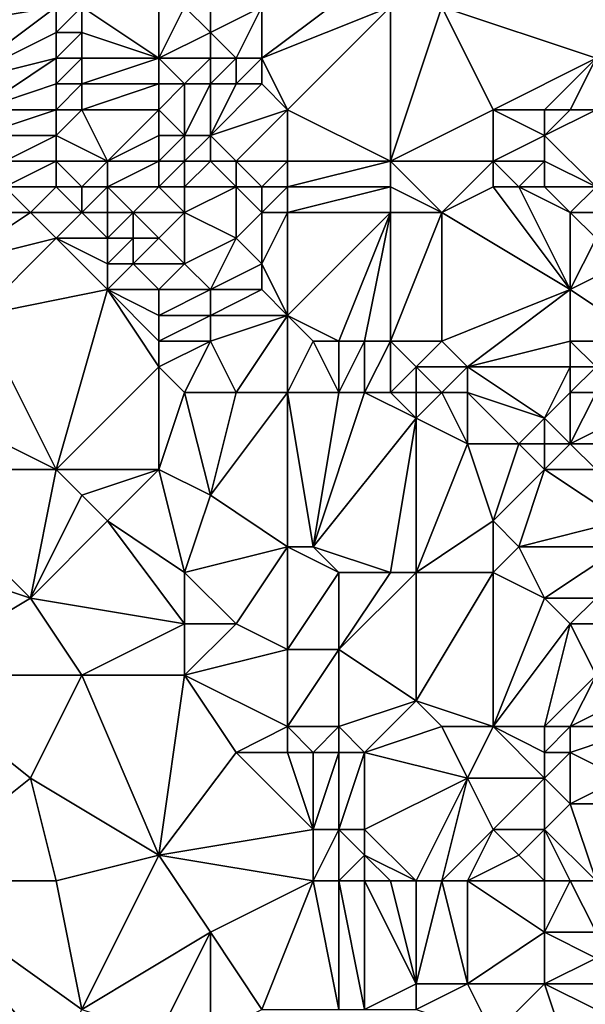
# Model space of a CAD drawing. Units: metres. Extents: x 71250 to 71875, y 359000 to 359500.
# Drawn here: x 71270 to 71292, y 359095 to 359134 of the extents above; entities that cross this region are included whole.
import ezdxf

# ---------------------------------------------------------------- set-up
doc = ezdxf.new("R2010")
doc.units = ezdxf.units.M
doc.layers.add('Terrain', color=15, linetype='Continuous')

msp = doc.modelspace()

# ---------------------------------------------------------------- linework, layer by layer
at = {"layer": 'Terrain'}
for points in [[(71265, 359138, 466.81), (71265, 359133, 467.09), (71271, 359135, 470.49), (71265, 359138, 466.81)], [(71265, 359133, 467.09), (71271, 359134, 470.25), (71271, 359135, 470.49), (71265, 359133, 467.09)], [(71275, 359132, 470.71), (71275, 359135, 472.01), (71272, 359134, 470.67), (71275, 359132, 470.71)], [(71275, 359132, 470.71), (71276, 359134, 471.93), (71275, 359135, 472.01), (71275, 359132, 470.71)], [(71279, 359132, 470.89), (71283, 359135, 472.73), (71279, 359134, 472.13), (71279, 359132, 470.89)], [(71279, 359132, 470.89), (71284, 359134, 472), (71283, 359135, 472.73), (71279, 359132, 470.89)], [(71292, 359132, 469.03), (71293, 359135, 471.19), (71286, 359134, 471.74), (71292, 359132, 469.03)], [(71265, 359133, 467.09), (71267, 359131, 467.77), (71271, 359134, 470.25), (71265, 359133, 467.09)], [(71267, 359131, 467.77), (71271, 359133, 469.98), (71271, 359134, 470.25), (71267, 359131, 467.77)], [(71272, 359133, 470.39), (71272, 359134, 470.67), (71271, 359133, 469.98), (71272, 359133, 470.39)], [(71271, 359133, 469.98), (71272, 359134, 470.67), (71271, 359134, 470.25), (71271, 359133, 469.98)], [(71275, 359132, 470.71), (71272, 359134, 470.67), (71272, 359133, 470.39), (71275, 359132, 470.71)], [(71275, 359132, 470.71), (71277, 359133, 471.51), (71276, 359134, 471.93), (71275, 359132, 470.71)], [(71277, 359133, 471.51), (71277, 359134, 472.08), (71276, 359134, 471.93), (71277, 359133, 471.51)], [(71278, 359132, 471), (71279, 359134, 472.13), (71277, 359133, 471.51), (71278, 359132, 471)], [(71277, 359133, 471.51), (71279, 359134, 472.13), (71277, 359134, 472.08), (71277, 359133, 471.51)], [(71279, 359132, 470.89), (71279, 359134, 472.13), (71278, 359132, 471), (71279, 359132, 470.89)], [(71280, 359130, 469.58), (71284, 359134, 472), (71279, 359132, 470.89), (71280, 359130, 469.58)], [(71284, 359128, 467.97), (71284, 359134, 472), (71280, 359130, 469.58), (71284, 359128, 467.97)], [(71284, 359128, 467.97), (71286, 359134, 471.74), (71284, 359134, 472), (71284, 359128, 467.97)], [(71288, 359130, 468.69), (71286, 359134, 471.74), (71284, 359128, 467.97), (71288, 359130, 468.69)], [(71288, 359130, 468.69), (71292, 359132, 469.03), (71286, 359134, 471.74), (71288, 359130, 468.69)], [(71267, 359131, 467.77), (71271, 359132, 469.8), (71271, 359133, 469.98), (71267, 359131, 467.77)], [(71272, 359132, 470.08), (71272, 359133, 470.39), (71271, 359132, 469.8), (71272, 359132, 470.08)], [(71271, 359132, 469.8), (71272, 359133, 470.39), (71271, 359133, 469.98), (71271, 359132, 469.8)], [(71275, 359132, 470.71), (71272, 359133, 470.39), (71272, 359132, 470.08), (71275, 359132, 470.71)], [(71277, 359132, 470.98), (71277, 359133, 471.51), (71275, 359132, 470.71), (71277, 359132, 470.98)], [(71278, 359132, 471), (71277, 359133, 471.51), (71277, 359132, 470.98), (71278, 359132, 471)], [(71268, 359130, 467.89), (71271, 359132, 469.8), (71267, 359131, 467.77), (71268, 359130, 467.89)], [(71268, 359130, 467.89), (71271, 359131, 469.47), (71271, 359132, 469.8), (71268, 359130, 467.89)], [(71272, 359131, 469.65), (71272, 359132, 470.08), (71271, 359131, 469.47), (71272, 359131, 469.65)], [(71271, 359131, 469.47), (71272, 359132, 470.08), (71271, 359132, 469.8), (71271, 359131, 469.47)], [(71275, 359131, 470.23), (71275, 359132, 470.71), (71272, 359131, 469.65), (71275, 359131, 470.23)], [(71272, 359131, 469.65), (71275, 359132, 470.71), (71272, 359132, 470.08), (71272, 359131, 469.65)], [(71276, 359131, 470.27), (71275, 359132, 470.71), (71275, 359131, 470.23), (71276, 359131, 470.27)], [(71276, 359131, 470.27), (71277, 359132, 470.98), (71275, 359132, 470.71), (71276, 359131, 470.27)], [(71277, 359131, 470.33), (71277, 359132, 470.98), (71276, 359131, 470.27), (71277, 359131, 470.33)], [(71278, 359131, 470.33), (71278, 359132, 471), (71277, 359131, 470.33), (71278, 359131, 470.33)], [(71277, 359131, 470.33), (71278, 359132, 471), (71277, 359132, 470.98), (71277, 359131, 470.33)], [(71279, 359131, 470.23), (71279, 359132, 470.89), (71278, 359131, 470.33), (71279, 359131, 470.23)], [(71278, 359131, 470.33), (71279, 359132, 470.89), (71278, 359132, 471), (71278, 359131, 470.33)], [(71280, 359130, 469.58), (71279, 359132, 470.89), (71279, 359131, 470.23), (71280, 359130, 469.58)], [(71290, 359130, 468.48), (71292, 359132, 469.03), (71288, 359130, 468.69), (71290, 359130, 468.48)], [(71291, 359130, 468.25), (71292, 359132, 469.03), (71290, 359130, 468.48), (71291, 359130, 468.25)], [(71292, 359130, 467.95), (71292, 359132, 469.03), (71291, 359130, 468.25), (71292, 359130, 467.95)], [(71271, 359130, 468.86), (71271, 359131, 469.47), (71268, 359130, 467.89), (71271, 359130, 468.86)], [(71272, 359130, 469.09), (71272, 359131, 469.65), (71271, 359130, 468.86), (71272, 359130, 469.09)], [(71271, 359130, 468.86), (71272, 359131, 469.65), (71271, 359131, 469.47), (71271, 359130, 468.86)], [(71275, 359130, 469.59), (71275, 359131, 470.23), (71272, 359130, 469.09), (71275, 359130, 469.59)], [(71272, 359130, 469.09), (71275, 359131, 470.23), (71272, 359131, 469.65), (71272, 359130, 469.09)], [(71276, 359129, 469.08), (71276, 359131, 470.27), (71275, 359130, 469.59), (71276, 359129, 469.08)], [(71275, 359130, 469.59), (71276, 359131, 470.27), (71275, 359131, 470.23), (71275, 359130, 469.59)], [(71277, 359129, 469.06), (71277, 359131, 470.33), (71276, 359129, 469.08), (71277, 359129, 469.06)], [(71276, 359129, 469.08), (71277, 359131, 470.33), (71276, 359131, 470.27), (71276, 359129, 469.08)], [(71277, 359129, 469.06), (71279, 359131, 470.23), (71278, 359131, 470.33), (71277, 359129, 469.06)], [(71277, 359129, 469.06), (71278, 359131, 470.33), (71277, 359131, 470.33), (71277, 359129, 469.06)], [(71277, 359129, 469.06), (71280, 359130, 469.58), (71279, 359131, 470.23), (71277, 359129, 469.06)], [(71271, 359129, 468.38), (71271, 359130, 468.86), (71268, 359129, 467.61), (71271, 359129, 468.38)], [(71268, 359129, 467.61), (71271, 359130, 468.86), (71268, 359130, 467.89), (71268, 359129, 467.61)], [(71273, 359128, 468.22), (71272, 359130, 469.09), (71271, 359129, 468.38), (71273, 359128, 468.22)], [(71271, 359129, 468.38), (71272, 359130, 469.09), (71271, 359130, 468.86), (71271, 359129, 468.38)], [(71273, 359128, 468.22), (71275, 359130, 469.59), (71272, 359130, 469.09), (71273, 359128, 468.22)], [(71273, 359128, 468.22), (71275, 359129, 469.04), (71275, 359130, 469.59), (71273, 359128, 468.22)], [(71276, 359129, 469.08), (71275, 359130, 469.59), (71275, 359129, 469.04), (71276, 359129, 469.08)], [(71278, 359128, 468.4), (71280, 359130, 469.58), (71277, 359129, 469.06), (71278, 359128, 468.4)], [(71280, 359128, 468.27), (71280, 359130, 469.58), (71278, 359128, 468.4), (71280, 359128, 468.27)], [(71284, 359128, 467.97), (71280, 359130, 469.58), (71280, 359128, 468.27), (71284, 359128, 467.97)], [(71288, 359128, 467.16), (71288, 359130, 468.69), (71284, 359128, 467.97), (71288, 359128, 467.16)], [(71288, 359128, 467.16), (71290, 359129, 467.6), (71288, 359130, 468.69), (71288, 359128, 467.16)], [(71290, 359129, 467.6), (71290, 359130, 468.48), (71288, 359130, 468.69), (71290, 359129, 467.6)], [(71292, 359127, 465.64), (71292, 359130, 467.95), (71290, 359129, 467.6), (71292, 359127, 465.64)], [(71290, 359129, 467.6), (71291, 359130, 468.25), (71290, 359130, 468.48), (71290, 359129, 467.6)], [(71290, 359129, 467.6), (71292, 359130, 467.95), (71291, 359130, 468.25), (71290, 359129, 467.6)], [(71269, 359128, 467.52), (71271, 359129, 468.38), (71268, 359129, 467.61), (71269, 359128, 467.52)], [(71271, 359128, 467.91), (71271, 359129, 468.38), (71269, 359128, 467.52), (71271, 359128, 467.91)], [(71273, 359128, 468.22), (71271, 359129, 468.38), (71271, 359128, 467.91), (71273, 359128, 468.22)], [(71275, 359128, 468.43), (71275, 359129, 469.04), (71273, 359128, 468.22), (71275, 359128, 468.43)], [(71276, 359128, 468.45), (71276, 359129, 469.08), (71275, 359128, 468.43), (71276, 359128, 468.45)], [(71275, 359128, 468.43), (71276, 359129, 469.08), (71275, 359129, 469.04), (71275, 359128, 468.43)], [(71277, 359128, 468.44), (71277, 359129, 469.06), (71276, 359128, 468.45), (71277, 359128, 468.44)], [(71276, 359128, 468.45), (71277, 359129, 469.06), (71276, 359129, 469.08), (71276, 359128, 468.45)], [(71278, 359128, 468.4), (71277, 359129, 469.06), (71277, 359128, 468.44), (71278, 359128, 468.4)], [(71290, 359128, 466.78), (71290, 359129, 467.6), (71288, 359128, 467.16), (71290, 359128, 466.78)], [(71292, 359127, 465.64), (71290, 359129, 467.6), (71290, 359128, 466.78), (71292, 359127, 465.64)], [(71271, 359127, 467.39), (71271, 359128, 467.91), (71269, 359127, 467.1), (71271, 359127, 467.39)], [(71269, 359127, 467.1), (71271, 359128, 467.91), (71269, 359128, 467.52), (71269, 359127, 467.1)], [(71272, 359127, 467.51), (71271, 359128, 467.91), (71271, 359127, 467.39), (71272, 359127, 467.51)], [(71272, 359127, 467.51), (71273, 359128, 468.22), (71271, 359128, 467.91), (71272, 359127, 467.51)], [(71273, 359127, 467.62), (71273, 359128, 468.22), (71272, 359127, 467.51), (71273, 359127, 467.62)], [(71275, 359127, 467.73), (71275, 359128, 468.43), (71273, 359127, 467.62), (71275, 359127, 467.73)], [(71273, 359127, 467.62), (71275, 359128, 468.43), (71273, 359128, 468.22), (71273, 359127, 467.62)], [(71276, 359127, 467.72), (71276, 359128, 468.45), (71275, 359127, 467.73), (71276, 359127, 467.72)], [(71275, 359127, 467.73), (71276, 359128, 468.45), (71275, 359128, 468.43), (71275, 359127, 467.73)], [(71278, 359127, 467.69), (71277, 359128, 468.44), (71276, 359127, 467.72), (71278, 359127, 467.69)], [(71276, 359127, 467.72), (71277, 359128, 468.44), (71276, 359128, 468.45), (71276, 359127, 467.72)], [(71278, 359127, 467.69), (71278, 359128, 468.4), (71277, 359128, 468.44), (71278, 359127, 467.69)], [(71279, 359127, 467.65), (71278, 359128, 468.4), (71278, 359127, 467.69), (71279, 359127, 467.65)], [(71279, 359127, 467.65), (71280, 359128, 468.27), (71278, 359128, 468.4), (71279, 359127, 467.65)], [(71280, 359127, 467.55), (71280, 359128, 468.27), (71279, 359127, 467.65), (71280, 359127, 467.55)], [(71284, 359127, 467.19), (71284, 359128, 467.97), (71280, 359127, 467.55), (71284, 359127, 467.19)], [(71280, 359127, 467.55), (71284, 359128, 467.97), (71280, 359128, 468.27), (71280, 359127, 467.55)], [(71286, 359126, 466.01), (71284, 359128, 467.97), (71284, 359127, 467.19), (71286, 359126, 466.01)], [(71288, 359128, 467.16), (71284, 359128, 467.97), (71286, 359126, 466.01), (71288, 359128, 467.16)], [(71288, 359127, 466.32), (71288, 359128, 467.16), (71286, 359126, 466.01), (71288, 359127, 466.32)], [(71289, 359127, 466.12), (71288, 359128, 467.16), (71288, 359127, 466.32), (71289, 359127, 466.12)], [(71289, 359127, 466.12), (71290, 359128, 466.78), (71288, 359128, 467.16), (71289, 359127, 466.12)], [(71290, 359127, 465.98), (71290, 359128, 466.78), (71289, 359127, 466.12), (71290, 359127, 465.98)], [(71292, 359127, 465.64), (71290, 359128, 466.78), (71290, 359127, 465.98), (71292, 359127, 465.64)], [(71270, 359126, 466.68), (71269, 359127, 467.1), (71268, 359126, 466.39), (71270, 359126, 466.68)], [(71270, 359126, 466.68), (71271, 359127, 467.39), (71269, 359127, 467.1), (71270, 359126, 466.68)], [(71272, 359126, 466.89), (71271, 359127, 467.39), (71270, 359126, 466.68), (71272, 359126, 466.89)], [(71272, 359126, 466.89), (71272, 359127, 467.51), (71271, 359127, 467.39), (71272, 359126, 466.89)], [(71273, 359126, 466.96), (71273, 359127, 467.62), (71272, 359126, 466.89), (71273, 359126, 466.96)], [(71272, 359126, 466.89), (71273, 359127, 467.62), (71272, 359127, 467.51), (71272, 359126, 466.89)], [(71274, 359126, 466.98), (71275, 359127, 467.73), (71273, 359127, 467.62), (71274, 359126, 466.98)], [(71274, 359126, 466.98), (71273, 359127, 467.62), (71273, 359126, 466.96), (71274, 359126, 466.98)], [(71276, 359126, 466.94), (71275, 359127, 467.73), (71274, 359126, 466.98), (71276, 359126, 466.94)], [(71276, 359126, 466.94), (71276, 359127, 467.72), (71275, 359127, 467.73), (71276, 359126, 466.94)], [(71278, 359125, 466.24), (71278, 359127, 467.69), (71276, 359126, 466.94), (71278, 359125, 466.24)], [(71276, 359126, 466.94), (71278, 359127, 467.69), (71276, 359127, 467.72), (71276, 359126, 466.94)], [(71278, 359125, 466.24), (71279, 359126, 466.91), (71278, 359127, 467.69), (71278, 359125, 466.24)], [(71279, 359126, 466.91), (71279, 359127, 467.65), (71278, 359127, 467.69), (71279, 359126, 466.91)], [(71280, 359126, 466.8), (71280, 359127, 467.55), (71279, 359126, 466.91), (71280, 359126, 466.8)], [(71279, 359126, 466.91), (71280, 359127, 467.55), (71279, 359127, 467.65), (71279, 359126, 466.91)], [(71284, 359126, 466.35), (71284, 359127, 467.19), (71280, 359126, 466.8), (71284, 359126, 466.35)], [(71280, 359126, 466.8), (71284, 359127, 467.19), (71280, 359127, 467.55), (71280, 359126, 466.8)], [(71286, 359126, 466.01), (71284, 359127, 467.19), (71284, 359126, 466.35), (71286, 359126, 466.01)], [(71291, 359123, 462.42), (71288, 359127, 466.32), (71286, 359126, 466.01), (71291, 359123, 462.42)], [(71291, 359123, 462.42), (71289, 359127, 466.12), (71288, 359127, 466.32), (71291, 359123, 462.42)], [(71291, 359123, 462.42), (71291, 359126, 464.99), (71289, 359127, 466.12), (71291, 359123, 462.42)], [(71291, 359126, 464.99), (71290, 359127, 465.98), (71289, 359127, 466.12), (71291, 359126, 464.99)], [(71291, 359126, 464.99), (71292, 359127, 465.64), (71290, 359127, 465.98), (71291, 359126, 464.99)], [(71293, 359126, 464.64), (71292, 359127, 465.64), (71291, 359126, 464.99), (71293, 359126, 464.64)], [(71267, 359124, 465.1), (71271, 359125, 466.13), (71270, 359126, 466.68), (71267, 359124, 465.1)], [(71267, 359124, 465.1), (71270, 359126, 466.68), (71268, 359126, 466.39), (71267, 359124, 465.1)], [(71271, 359125, 466.13), (71272, 359126, 466.89), (71270, 359126, 466.68), (71271, 359125, 466.13)], [(71273, 359125, 466.27), (71272, 359126, 466.89), (71271, 359125, 466.13), (71273, 359125, 466.27)], [(71273, 359125, 466.27), (71273, 359126, 466.96), (71272, 359126, 466.89), (71273, 359125, 466.27)], [(71274, 359125, 466.26), (71274, 359126, 466.98), (71273, 359125, 466.27), (71274, 359125, 466.26)], [(71273, 359125, 466.27), (71274, 359126, 466.98), (71273, 359126, 466.96), (71273, 359125, 466.27)], [(71275, 359125, 466.23), (71276, 359126, 466.94), (71274, 359126, 466.98), (71275, 359125, 466.23)], [(71275, 359125, 466.23), (71274, 359126, 466.98), (71274, 359125, 466.26), (71275, 359125, 466.23)], [(71276, 359124, 465.53), (71276, 359126, 466.94), (71275, 359125, 466.23), (71276, 359124, 465.53)], [(71276, 359124, 465.53), (71278, 359125, 466.24), (71276, 359126, 466.94), (71276, 359124, 465.53)], [(71279, 359124, 465.53), (71279, 359126, 466.91), (71278, 359125, 466.24), (71279, 359124, 465.53)], [(71280, 359122, 463.98), (71280, 359126, 466.8), (71279, 359124, 465.53), (71280, 359122, 463.98)], [(71279, 359124, 465.53), (71280, 359126, 466.8), (71279, 359126, 466.91), (71279, 359124, 465.53)], [(71282, 359121, 463.02), (71284, 359126, 466.35), (71280, 359122, 463.98), (71282, 359121, 463.02)], [(71280, 359122, 463.98), (71284, 359126, 466.35), (71280, 359126, 466.8), (71280, 359122, 463.98)], [(71283, 359121, 462.83), (71284, 359126, 466.35), (71282, 359121, 463.02), (71283, 359121, 462.83)], [(71284, 359121, 462.62), (71284, 359126, 466.35), (71283, 359121, 462.83), (71284, 359121, 462.62)], [(71286, 359121, 462.22), (71286, 359126, 466.01), (71284, 359121, 462.62), (71286, 359121, 462.22)], [(71284, 359121, 462.62), (71286, 359126, 466.01), (71284, 359126, 466.35), (71284, 359121, 462.62)], [(71291, 359123, 462.42), (71286, 359126, 466.01), (71286, 359121, 462.22), (71291, 359123, 462.42)], [(71291, 359123, 462.42), (71292, 359125, 464.1), (71291, 359126, 464.99), (71291, 359123, 462.42)], [(71292, 359125, 464.1), (71293, 359126, 464.64), (71291, 359126, 464.99), (71292, 359125, 464.1)], [(71268, 359122, 463.92), (71271, 359125, 466.13), (71267, 359124, 465.1), (71268, 359122, 463.92)], [(71268, 359122, 463.92), (71273, 359123, 464.83), (71271, 359125, 466.13), (71268, 359122, 463.92)], [(71273, 359123, 464.83), (71273, 359124, 465.56), (71271, 359125, 466.13), (71273, 359123, 464.83)], [(71273, 359124, 465.56), (71273, 359125, 466.27), (71271, 359125, 466.13), (71273, 359124, 465.56)], [(71274, 359124, 465.55), (71274, 359125, 466.26), (71273, 359124, 465.56), (71274, 359124, 465.55)], [(71273, 359124, 465.56), (71274, 359125, 466.26), (71273, 359125, 466.27), (71273, 359124, 465.56)], [(71276, 359124, 465.53), (71275, 359125, 466.23), (71274, 359124, 465.55), (71276, 359124, 465.53)], [(71274, 359124, 465.55), (71275, 359125, 466.23), (71274, 359125, 466.26), (71274, 359124, 465.55)], [(71277, 359123, 464.87), (71278, 359125, 466.24), (71276, 359124, 465.53), (71277, 359123, 464.87)], [(71277, 359123, 464.87), (71279, 359124, 465.53), (71278, 359125, 466.24), (71277, 359123, 464.87)], [(71291, 359123, 462.42), (71293, 359124, 463.02), (71292, 359125, 464.1), (71291, 359123, 462.42)], [(71275, 359123, 464.85), (71274, 359124, 465.55), (71273, 359123, 464.83), (71275, 359123, 464.85)], [(71273, 359123, 464.83), (71274, 359124, 465.55), (71273, 359124, 465.56), (71273, 359123, 464.83)], [(71275, 359123, 464.85), (71276, 359124, 465.53), (71274, 359124, 465.55), (71275, 359123, 464.85)], [(71277, 359123, 464.87), (71276, 359124, 465.53), (71275, 359123, 464.85), (71277, 359123, 464.87)], [(71279, 359123, 464.81), (71279, 359124, 465.53), (71277, 359123, 464.87), (71279, 359123, 464.81)], [(71280, 359122, 463.98), (71279, 359124, 465.53), (71279, 359123, 464.81), (71280, 359122, 463.98)], [(71294, 359121, 460.8), (71293, 359124, 463.02), (71291, 359123, 462.42), (71294, 359121, 460.8)], [(71268, 359122, 463.92), (71271, 359116, 460.15), (71273, 359123, 464.83), (71268, 359122, 463.92)], [(71275, 359120, 462.8), (71273, 359123, 464.83), (71271, 359116, 460.15), (71275, 359120, 462.8)], [(71275, 359120, 462.8), (71275, 359121, 463.48), (71273, 359123, 464.83), (71275, 359120, 462.8)], [(71275, 359121, 463.48), (71275, 359122, 464.16), (71273, 359123, 464.83), (71275, 359121, 463.48)], [(71275, 359122, 464.16), (71275, 359123, 464.85), (71273, 359123, 464.83), (71275, 359122, 464.16)], [(71277, 359122, 464.15), (71277, 359123, 464.87), (71275, 359122, 464.16), (71277, 359122, 464.15)], [(71275, 359122, 464.16), (71277, 359123, 464.87), (71275, 359123, 464.85), (71275, 359122, 464.16)], [(71280, 359122, 463.98), (71279, 359123, 464.81), (71277, 359122, 464.15), (71280, 359122, 463.98)], [(71277, 359122, 464.15), (71279, 359123, 464.81), (71277, 359123, 464.87), (71277, 359122, 464.15)], [(71291, 359123, 462.42), (71286, 359121, 462.22), (71287, 359120, 461.37), (71291, 359123, 462.42)], [(71291, 359121, 461.15), (71291, 359123, 462.42), (71287, 359120, 461.37), (71291, 359121, 461.15)], [(71294, 359121, 460.8), (71291, 359123, 462.42), (71291, 359121, 461.15), (71294, 359121, 460.8)], [(71265, 359119, 461.84), (71271, 359116, 460.15), (71268, 359122, 463.92), (71265, 359119, 461.84)], [(71277, 359121, 463.43), (71277, 359122, 464.15), (71275, 359121, 463.48), (71277, 359121, 463.43)], [(71275, 359121, 463.48), (71277, 359122, 464.15), (71275, 359122, 464.16), (71275, 359121, 463.48)], [(71278, 359119, 462.07), (71280, 359122, 463.98), (71277, 359121, 463.43), (71278, 359119, 462.07)], [(71277, 359121, 463.43), (71280, 359122, 463.98), (71277, 359122, 464.15), (71277, 359121, 463.43)], [(71280, 359119, 461.93), (71280, 359122, 463.98), (71278, 359119, 462.07), (71280, 359119, 461.93)], [(71280, 359119, 461.93), (71281, 359121, 463.18), (71280, 359122, 463.98), (71280, 359119, 461.93)], [(71282, 359121, 463.02), (71280, 359122, 463.98), (71281, 359121, 463.18), (71282, 359121, 463.02)], [(71276, 359119, 462.16), (71277, 359121, 463.43), (71275, 359120, 462.8), (71276, 359119, 462.16)], [(71275, 359120, 462.8), (71277, 359121, 463.43), (71275, 359121, 463.48), (71275, 359120, 462.8)], [(71278, 359119, 462.07), (71277, 359121, 463.43), (71276, 359119, 462.16), (71278, 359119, 462.07)], [(71282, 359119, 461.74), (71281, 359121, 463.18), (71280, 359119, 461.93), (71282, 359119, 461.74)], [(71282, 359119, 461.74), (71282, 359121, 463.02), (71281, 359121, 463.18), (71282, 359119, 461.74)], [(71283, 359119, 461.62), (71283, 359121, 462.83), (71282, 359119, 461.74), (71283, 359119, 461.62)], [(71282, 359119, 461.74), (71283, 359121, 462.83), (71282, 359121, 463.02), (71282, 359119, 461.74)], [(71284, 359119, 461.47), (71284, 359121, 462.62), (71283, 359119, 461.62), (71284, 359119, 461.47)], [(71283, 359119, 461.62), (71284, 359121, 462.62), (71283, 359121, 462.83), (71283, 359119, 461.62)], [(71284, 359119, 461.47), (71285, 359120, 461.81), (71284, 359121, 462.62), (71284, 359119, 461.47)], [(71285, 359120, 461.81), (71286, 359121, 462.22), (71284, 359121, 462.62), (71285, 359120, 461.81)], [(71287, 359120, 461.37), (71286, 359121, 462.22), (71285, 359120, 461.81), (71287, 359120, 461.37)], [(71291, 359120, 460.25), (71291, 359121, 461.15), (71287, 359120, 461.37), (71291, 359120, 460.25)], [(71292, 359120, 460.14), (71294, 359121, 460.8), (71291, 359121, 461.15), (71292, 359120, 460.14)], [(71292, 359120, 460.14), (71291, 359121, 461.15), (71291, 359120, 460.25), (71292, 359120, 460.14)], [(71275, 359120, 462.8), (71271, 359116, 460.15), (71275, 359116, 460.17), (71275, 359120, 462.8)], [(71276, 359119, 462.16), (71275, 359120, 462.8), (71275, 359116, 460.17), (71276, 359119, 462.16)], [(71285, 359119, 461.27), (71285, 359120, 461.81), (71284, 359119, 461.47), (71285, 359119, 461.27)], [(71286, 359119, 461.02), (71285, 359120, 461.81), (71285, 359119, 461.27), (71286, 359119, 461.02)], [(71286, 359119, 461.02), (71287, 359120, 461.37), (71285, 359120, 461.81), (71286, 359119, 461.02)], [(71287, 359119, 460.75), (71287, 359120, 461.37), (71286, 359119, 461.02), (71287, 359119, 460.75)], [(71290, 359118, 459.19), (71287, 359120, 461.37), (71287, 359119, 460.75), (71290, 359118, 459.19)], [(71291, 359120, 460.25), (71287, 359120, 461.37), (71290, 359118, 459.19), (71291, 359120, 460.25)], [(71291, 359119, 459.47), (71291, 359120, 460.25), (71290, 359118, 459.19), (71291, 359119, 459.47)], [(71292, 359119, 459.44), (71292, 359120, 460.14), (71291, 359119, 459.47), (71292, 359119, 459.44)], [(71291, 359119, 459.47), (71292, 359120, 460.14), (71291, 359120, 460.25), (71291, 359119, 459.47)], [(71265, 359119, 461.84), (71265, 359116, 459.92), (71271, 359116, 460.15), (71265, 359119, 461.84)], [(71276, 359119, 462.16), (71275, 359116, 460.17), (71277, 359115, 459.4), (71276, 359119, 462.16)], [(71278, 359119, 462.07), (71276, 359119, 462.16), (71277, 359115, 459.4), (71278, 359119, 462.07)], [(71280, 359119, 461.93), (71278, 359119, 462.07), (71277, 359115, 459.4), (71280, 359119, 461.93)], [(71280, 359119, 461.93), (71277, 359115, 459.4), (71280, 359113, 457.83), (71280, 359119, 461.93)], [(71282, 359119, 461.74), (71280, 359119, 461.93), (71281, 359113, 457.67), (71282, 359119, 461.74)], [(71280, 359119, 461.93), (71280, 359113, 457.83), (71281, 359113, 457.67), (71280, 359119, 461.93)], [(71283, 359119, 461.62), (71282, 359119, 461.74), (71281, 359113, 457.67), (71283, 359119, 461.62)], [(71283, 359119, 461.62), (71281, 359113, 457.67), (71285, 359118, 460.59), (71283, 359119, 461.62)], [(71284, 359119, 461.47), (71283, 359119, 461.62), (71285, 359118, 460.59), (71284, 359119, 461.47)], [(71285, 359119, 461.27), (71284, 359119, 461.47), (71285, 359118, 460.59), (71285, 359119, 461.27)], [(71286, 359119, 461.02), (71285, 359119, 461.27), (71285, 359118, 460.59), (71286, 359119, 461.02)], [(71286, 359119, 461.02), (71285, 359118, 460.59), (71287, 359117, 459.24), (71286, 359119, 461.02)], [(71287, 359119, 460.75), (71286, 359119, 461.02), (71287, 359117, 459.24), (71287, 359119, 460.75)], [(71289, 359117, 458.7), (71290, 359118, 459.19), (71287, 359119, 460.75), (71289, 359117, 458.7)], [(71289, 359117, 458.7), (71287, 359119, 460.75), (71287, 359117, 459.24), (71289, 359117, 458.7)], [(71291, 359119, 459.47), (71290, 359118, 459.19), (71291, 359117, 458.06), (71291, 359119, 459.47)], [(71292, 359119, 459.44), (71291, 359119, 459.47), (71291, 359117, 458.06), (71292, 359119, 459.44)], [(71292, 359119, 459.44), (71291, 359117, 458.06), (71293, 359118, 458.54), (71292, 359119, 459.44)], [(71284, 359112, 456.31), (71285, 359118, 460.59), (71281, 359113, 457.67), (71284, 359112, 456.31)], [(71285, 359112, 456.01), (71285, 359118, 460.59), (71284, 359112, 456.31), (71285, 359112, 456.01)], [(71285, 359112, 456.01), (71287, 359117, 459.24), (71285, 359118, 460.59), (71285, 359112, 456.01)], [(71290, 359117, 458.43), (71290, 359118, 459.19), (71289, 359117, 458.7), (71290, 359117, 458.43)], [(71291, 359117, 458.06), (71290, 359118, 459.19), (71290, 359117, 458.43), (71291, 359117, 458.06)], [(71293, 359117, 457.36), (71293, 359118, 458.54), (71291, 359117, 458.06), (71293, 359117, 457.36)], [(71288, 359114, 456.39), (71287, 359117, 459.24), (71285, 359112, 456.01), (71288, 359114, 456.39)], [(71288, 359114, 456.39), (71289, 359117, 458.7), (71287, 359117, 459.24), (71288, 359114, 456.39)], [(71288, 359114, 456.39), (71290, 359116, 457.49), (71289, 359117, 458.7), (71288, 359114, 456.39)], [(71290, 359116, 457.49), (71290, 359117, 458.43), (71289, 359117, 458.7), (71290, 359116, 457.49)], [(71292, 359116, 456.79), (71291, 359117, 458.06), (71290, 359116, 457.49), (71292, 359116, 456.79)], [(71290, 359116, 457.49), (71291, 359117, 458.06), (71290, 359117, 458.43), (71290, 359116, 457.49)], [(71292, 359116, 456.79), (71293, 359117, 457.36), (71291, 359117, 458.06), (71292, 359116, 456.79)], [(71264, 359113, 457.76), (71270, 359111, 456.34), (71265, 359116, 459.92), (71264, 359113, 457.76)], [(71265, 359116, 459.92), (71270, 359111, 456.34), (71271, 359116, 460.15), (71265, 359116, 459.92)], [(71270, 359111, 456.34), (71272, 359115, 459.42), (71271, 359116, 460.15), (71270, 359111, 456.34)], [(71272, 359115, 459.42), (71275, 359116, 460.17), (71271, 359116, 460.15), (71272, 359115, 459.42)], [(71273, 359114, 458.66), (71275, 359116, 460.17), (71272, 359115, 459.42), (71273, 359114, 458.66)], [(71276, 359112, 457.22), (71275, 359116, 460.17), (71273, 359114, 458.66), (71276, 359112, 457.22)], [(71276, 359112, 457.22), (71277, 359115, 459.4), (71275, 359116, 460.17), (71276, 359112, 457.22)], [(71289, 359113, 455.38), (71290, 359116, 457.49), (71288, 359114, 456.39), (71289, 359113, 455.38)], [(71289, 359113, 455.38), (71293, 359114, 454.69), (71290, 359116, 457.49), (71289, 359113, 455.38)], [(71293, 359114, 454.69), (71292, 359116, 456.79), (71290, 359116, 457.49), (71293, 359114, 454.69)], [(71270, 359111, 456.34), (71273, 359114, 458.66), (71272, 359115, 459.42), (71270, 359111, 456.34)], [(71276, 359112, 457.22), (71280, 359113, 457.83), (71277, 359115, 459.4), (71276, 359112, 457.22)], [(71276, 359110, 455.96), (71273, 359114, 458.66), (71270, 359111, 456.34), (71276, 359110, 455.96)], [(71276, 359110, 455.96), (71276, 359112, 457.22), (71273, 359114, 458.66), (71276, 359110, 455.96)], [(71288, 359112, 455.03), (71288, 359114, 456.39), (71285, 359112, 456.01), (71288, 359112, 455.03)], [(71288, 359112, 455.03), (71289, 359113, 455.38), (71288, 359114, 456.39), (71288, 359112, 455.03)], [(71293, 359113, 454.2), (71293, 359114, 454.69), (71289, 359113, 455.38), (71293, 359113, 454.2)], [(71265, 359108, 454.26), (71270, 359111, 456.34), (71264, 359113, 457.76), (71265, 359108, 454.26)], [(71278, 359110, 455.9), (71280, 359113, 457.83), (71276, 359112, 457.22), (71278, 359110, 455.9)], [(71280, 359109, 454.98), (71280, 359113, 457.83), (71278, 359110, 455.9), (71280, 359109, 454.98)], [(71280, 359109, 454.98), (71282, 359112, 456.75), (71280, 359113, 457.83), (71280, 359109, 454.98)], [(71282, 359112, 456.75), (71281, 359113, 457.67), (71280, 359113, 457.83), (71282, 359112, 456.75)], [(71284, 359112, 456.31), (71281, 359113, 457.67), (71282, 359112, 456.75), (71284, 359112, 456.31)], [(71290, 359111, 453.61), (71289, 359113, 455.38), (71288, 359112, 455.03), (71290, 359111, 453.61)], [(71290, 359111, 453.61), (71293, 359113, 454.2), (71289, 359113, 455.38), (71290, 359111, 453.61)], [(71292, 359111, 452.62), (71293, 359113, 454.2), (71290, 359111, 453.61), (71292, 359111, 452.62)], [(71278, 359110, 455.9), (71276, 359112, 457.22), (71276, 359110, 455.96), (71278, 359110, 455.9)], [(71282, 359109, 454.66), (71282, 359112, 456.75), (71280, 359109, 454.98), (71282, 359109, 454.66)], [(71285, 359107, 452.71), (71285, 359112, 456.01), (71282, 359109, 454.66), (71285, 359107, 452.71)], [(71282, 359109, 454.66), (71284, 359112, 456.31), (71282, 359112, 456.75), (71282, 359109, 454.66)], [(71282, 359109, 454.66), (71285, 359112, 456.01), (71284, 359112, 456.31), (71282, 359109, 454.66)], [(71288, 359106, 450.85), (71288, 359112, 455.03), (71285, 359107, 452.71), (71288, 359106, 450.85)], [(71288, 359112, 455.03), (71285, 359112, 456.01), (71285, 359107, 452.71), (71288, 359112, 455.03)], [(71288, 359106, 450.85), (71290, 359111, 453.61), (71288, 359112, 455.03), (71288, 359106, 450.85)], [(71265, 359108, 454.26), (71272, 359108, 454.31), (71270, 359111, 456.34), (71265, 359108, 454.26)], [(71272, 359108, 454.31), (71276, 359110, 455.96), (71270, 359111, 456.34), (71272, 359108, 454.31)], [(71288, 359106, 450.85), (71291, 359110, 452.65), (71290, 359111, 453.61), (71288, 359106, 450.85)], [(71291, 359110, 452.65), (71292, 359111, 452.62), (71290, 359111, 453.61), (71291, 359110, 452.65)], [(71292, 359110, 452.02), (71292, 359111, 452.62), (71291, 359110, 452.65), (71292, 359110, 452.02)], [(71276, 359108, 454.54), (71276, 359110, 455.96), (71272, 359108, 454.31), (71276, 359108, 454.54)], [(71276, 359108, 454.54), (71280, 359109, 454.98), (71278, 359110, 455.9), (71276, 359108, 454.54)], [(71276, 359108, 454.54), (71278, 359110, 455.9), (71276, 359110, 455.96), (71276, 359108, 454.54)], [(71290, 359106, 450.03), (71291, 359110, 452.65), (71288, 359106, 450.85), (71290, 359106, 450.03)], [(71290, 359106, 450.03), (71292, 359108, 450.88), (71291, 359110, 452.65), (71290, 359106, 450.03)], [(71292, 359108, 450.88), (71292, 359110, 452.02), (71291, 359110, 452.65), (71292, 359108, 450.88)], [(71280, 359106, 453.03), (71280, 359109, 454.98), (71276, 359108, 454.54), (71280, 359106, 453.03)], [(71282, 359106, 452.75), (71282, 359109, 454.66), (71280, 359106, 453.03), (71282, 359106, 452.75)], [(71280, 359106, 453.03), (71282, 359109, 454.66), (71280, 359109, 454.98), (71280, 359106, 453.03)], [(71282, 359106, 452.75), (71285, 359107, 452.71), (71282, 359109, 454.66), (71282, 359106, 452.75)], [(71265, 359100, 448.55), (71270, 359104, 451.42), (71265, 359108, 454.26), (71265, 359100, 448.55)], [(71265, 359108, 454.26), (71270, 359104, 451.42), (71272, 359108, 454.31), (71265, 359108, 454.26)], [(71275, 359101, 449.54), (71272, 359108, 454.31), (71270, 359104, 451.42), (71275, 359101, 449.54)], [(71275, 359101, 449.54), (71276, 359108, 454.54), (71272, 359108, 454.31), (71275, 359101, 449.54)], [(71275, 359101, 449.54), (71278, 359105, 452.39), (71276, 359108, 454.54), (71275, 359101, 449.54)], [(71278, 359105, 452.39), (71280, 359106, 453.03), (71276, 359108, 454.54), (71278, 359105, 452.39)], [(71291, 359106, 449.55), (71292, 359108, 450.88), (71290, 359106, 450.03), (71291, 359106, 449.55)], [(71291, 359106, 449.55), (71293, 359107, 449.61), (71292, 359108, 450.88), (71291, 359106, 449.55)], [(71283, 359105, 451.85), (71285, 359107, 452.71), (71282, 359106, 452.75), (71283, 359105, 451.85)], [(71283, 359105, 451.85), (71286, 359106, 451.66), (71285, 359107, 452.71), (71283, 359105, 451.85)], [(71288, 359106, 450.85), (71285, 359107, 452.71), (71286, 359106, 451.66), (71288, 359106, 450.85)], [(71294, 359106, 447.9), (71293, 359107, 449.61), (71291, 359106, 449.55), (71294, 359106, 447.9)], [(71280, 359105, 452.33), (71280, 359106, 453.03), (71278, 359105, 452.39), (71280, 359105, 452.33)], [(71281, 359105, 452.22), (71280, 359106, 453.03), (71280, 359105, 452.33), (71281, 359105, 452.22)], [(71281, 359105, 452.22), (71282, 359106, 452.75), (71280, 359106, 453.03), (71281, 359105, 452.22)], [(71282, 359105, 452.07), (71282, 359106, 452.75), (71281, 359105, 452.22), (71282, 359105, 452.07)], [(71283, 359105, 451.85), (71282, 359106, 452.75), (71282, 359105, 452.07), (71283, 359105, 451.85)], [(71287, 359104, 449.63), (71286, 359106, 451.66), (71283, 359105, 451.85), (71287, 359104, 449.63)], [(71288, 359106, 450.85), (71286, 359106, 451.66), (71287, 359104, 449.63), (71288, 359106, 450.85)], [(71290, 359104, 448.11), (71288, 359106, 450.85), (71287, 359104, 449.63), (71290, 359104, 448.11)], [(71290, 359104, 448.11), (71290, 359105, 449.13), (71288, 359106, 450.85), (71290, 359104, 448.11)], [(71290, 359105, 449.13), (71290, 359106, 450.03), (71288, 359106, 450.85), (71290, 359105, 449.13)], [(71291, 359105, 448.51), (71291, 359106, 449.55), (71290, 359105, 449.13), (71291, 359105, 448.51)], [(71290, 359105, 449.13), (71291, 359106, 449.55), (71290, 359106, 450.03), (71290, 359105, 449.13)], [(71293, 359104, 446.24), (71294, 359106, 447.9), (71291, 359105, 448.51), (71293, 359104, 446.24)], [(71291, 359105, 448.51), (71294, 359106, 447.9), (71291, 359106, 449.55), (71291, 359105, 448.51)], [(71275, 359101, 449.54), (71281, 359102, 450.28), (71278, 359105, 452.39), (71275, 359101, 449.54)], [(71281, 359102, 450.28), (71280, 359105, 452.33), (71278, 359105, 452.39), (71281, 359102, 450.28)], [(71281, 359102, 450.28), (71281, 359105, 452.22), (71280, 359105, 452.33), (71281, 359102, 450.28)], [(71282, 359102, 450.17), (71282, 359105, 452.07), (71281, 359102, 450.28), (71282, 359102, 450.17)], [(71281, 359102, 450.28), (71282, 359105, 452.07), (71281, 359105, 452.22), (71281, 359102, 450.28)], [(71283, 359102, 449.93), (71283, 359105, 451.85), (71282, 359102, 450.17), (71283, 359102, 449.93)], [(71282, 359102, 450.17), (71283, 359105, 451.85), (71282, 359105, 452.07), (71282, 359102, 450.17)], [(71283, 359102, 449.93), (71287, 359104, 449.63), (71283, 359105, 451.85), (71283, 359102, 449.93)], [(71291, 359103, 446.6), (71291, 359105, 448.51), (71290, 359104, 448.11), (71291, 359103, 446.6)], [(71290, 359104, 448.11), (71291, 359105, 448.51), (71290, 359105, 449.13), (71290, 359104, 448.11)], [(71291, 359103, 446.6), (71293, 359104, 446.24), (71291, 359105, 448.51), (71291, 359103, 446.6)], [(71265, 359100, 448.55), (71271, 359100, 448.59), (71270, 359104, 451.42), (71265, 359100, 448.55)], [(71271, 359100, 448.59), (71275, 359101, 449.54), (71270, 359104, 451.42), (71271, 359100, 448.59)], [(71285, 359100, 447.92), (71287, 359104, 449.63), (71283, 359102, 449.93), (71285, 359100, 447.92)], [(71286, 359100, 447.58), (71287, 359104, 449.63), (71285, 359100, 447.92), (71286, 359100, 447.58)], [(71288, 359102, 447.78), (71287, 359104, 449.63), (71286, 359100, 447.58), (71288, 359102, 447.78)], [(71288, 359102, 447.78), (71290, 359104, 448.11), (71287, 359104, 449.63), (71288, 359102, 447.78)], [(71290, 359102, 446.69), (71290, 359104, 448.11), (71288, 359102, 447.78), (71290, 359102, 446.69)], [(71290, 359102, 446.69), (71291, 359103, 446.6), (71290, 359104, 448.11), (71290, 359102, 446.69)], [(71293, 359103, 445.62), (71293, 359104, 446.24), (71291, 359103, 446.6), (71293, 359103, 445.62)], [(71292, 359100, 444.51), (71291, 359103, 446.6), (71290, 359102, 446.69), (71292, 359100, 444.51)], [(71292, 359100, 444.51), (71293, 359103, 445.62), (71291, 359103, 446.6), (71292, 359100, 444.51)], [(71281, 359100, 448.95), (71281, 359102, 450.28), (71275, 359101, 449.54), (71281, 359100, 448.95)], [(71282, 359100, 448.79), (71282, 359102, 450.17), (71281, 359100, 448.95), (71282, 359100, 448.79)], [(71281, 359100, 448.95), (71282, 359102, 450.17), (71281, 359102, 450.28), (71281, 359100, 448.95)], [(71282, 359100, 448.79), (71283, 359101, 449.26), (71282, 359102, 450.17), (71282, 359100, 448.79)], [(71283, 359101, 449.26), (71283, 359102, 449.93), (71282, 359102, 450.17), (71283, 359101, 449.26)], [(71285, 359100, 447.92), (71283, 359102, 449.93), (71283, 359101, 449.26), (71285, 359100, 447.92)], [(71288, 359102, 447.78), (71286, 359100, 447.58), (71287, 359100, 447.15), (71288, 359102, 447.78)], [(71289, 359101, 446.71), (71288, 359102, 447.78), (71287, 359100, 447.15), (71289, 359101, 446.71)], [(71289, 359101, 446.71), (71290, 359102, 446.69), (71288, 359102, 447.78), (71289, 359101, 446.71)], [(71290, 359100, 445.63), (71290, 359102, 446.69), (71289, 359101, 446.71), (71290, 359100, 445.63)], [(71292, 359100, 444.51), (71290, 359102, 446.69), (71291, 359100, 445.28), (71292, 359100, 444.51)], [(71291, 359100, 445.28), (71290, 359102, 446.69), (71290, 359100, 445.63), (71291, 359100, 445.28)], [(71271, 359100, 448.59), (71272, 359095, 444.98), (71275, 359101, 449.54), (71271, 359100, 448.59)], [(71275, 359101, 449.54), (71272, 359095, 444.98), (71277, 359098, 447.45), (71275, 359101, 449.54)], [(71281, 359100, 448.95), (71275, 359101, 449.54), (71277, 359098, 447.45), (71281, 359100, 448.95)], [(71283, 359100, 448.53), (71283, 359101, 449.26), (71282, 359100, 448.79), (71283, 359100, 448.53)], [(71285, 359100, 447.92), (71283, 359101, 449.26), (71284, 359100, 448.22), (71285, 359100, 447.92)], [(71284, 359100, 448.22), (71283, 359101, 449.26), (71283, 359100, 448.53), (71284, 359100, 448.22)], [(71290, 359100, 445.63), (71289, 359101, 446.71), (71287, 359100, 447.15), (71290, 359100, 445.63)], [(71265, 359100, 448.55), (71265, 359090, 441.89), (71271, 359093, 443.67), (71265, 359100, 448.55)], [(71265, 359100, 448.55), (71271, 359093, 443.67), (71272, 359095, 444.98), (71265, 359100, 448.55)], [(71265, 359100, 448.55), (71272, 359095, 444.98), (71271, 359100, 448.59), (71265, 359100, 448.55)], [(71281, 359100, 448.95), (71277, 359098, 447.45), (71279, 359095, 445.56), (71281, 359100, 448.95)], [(71281, 359100, 448.95), (71279, 359095, 445.56), (71282, 359095, 445.78), (71281, 359100, 448.95)], [(71282, 359100, 448.79), (71281, 359100, 448.95), (71282, 359095, 445.78), (71282, 359100, 448.79)], [(71283, 359100, 448.53), (71282, 359100, 448.79), (71283, 359095, 445.58), (71283, 359100, 448.53)], [(71282, 359100, 448.79), (71282, 359095, 445.78), (71283, 359095, 445.58), (71282, 359100, 448.79)], [(71284, 359100, 448.22), (71283, 359100, 448.53), (71285, 359096, 445.34), (71284, 359100, 448.22)], [(71283, 359100, 448.53), (71283, 359095, 445.58), (71285, 359096, 445.34), (71283, 359100, 448.53)], [(71285, 359100, 447.92), (71284, 359100, 448.22), (71285, 359096, 445.34), (71285, 359100, 447.92)], [(71286, 359100, 447.58), (71285, 359100, 447.92), (71285, 359096, 445.34), (71286, 359100, 447.58)], [(71286, 359100, 447.58), (71285, 359096, 445.34), (71287, 359096, 444.56), (71286, 359100, 447.58)], [(71287, 359100, 447.15), (71286, 359100, 447.58), (71287, 359096, 444.56), (71287, 359100, 447.15)], [(71287, 359100, 447.15), (71287, 359096, 444.56), (71290, 359098, 444.01), (71287, 359100, 447.15)], [(71290, 359100, 445.63), (71287, 359100, 447.15), (71290, 359098, 444.01), (71290, 359100, 445.63)], [(71291, 359100, 445.28), (71290, 359100, 445.63), (71290, 359098, 444.01), (71291, 359100, 445.28)], [(71291, 359100, 445.28), (71290, 359098, 444.01), (71292, 359098, 442.68), (71291, 359100, 445.28)], [(71292, 359100, 444.51), (71291, 359100, 445.28), (71292, 359098, 442.68), (71292, 359100, 444.51)], [(71275, 359094, 444.41), (71277, 359098, 447.45), (71272, 359095, 444.98), (71275, 359094, 444.41)], [(71277, 359094, 444.58), (71277, 359098, 447.45), (71275, 359094, 444.41), (71277, 359094, 444.58)], [(71277, 359094, 444.58), (71279, 359095, 445.56), (71277, 359098, 447.45), (71277, 359094, 444.58)], [(71290, 359096, 442.65), (71290, 359098, 444.01), (71287, 359096, 444.56), (71290, 359096, 442.65)], [(71290, 359096, 442.65), (71292, 359097, 441.99), (71290, 359098, 444.01), (71290, 359096, 442.65)], [(71292, 359097, 441.99), (71292, 359098, 442.68), (71290, 359098, 444.01), (71292, 359097, 441.99)], [(71292, 359096, 441.41), (71292, 359097, 441.99), (71290, 359096, 442.65), (71292, 359096, 441.41)], [(71285, 359095, 444.83), (71285, 359096, 445.34), (71283, 359095, 445.58), (71285, 359095, 444.83)], [(71285, 359095, 444.83), (71287, 359096, 444.56), (71285, 359096, 445.34), (71285, 359095, 444.83)], [(71288, 359094, 442.7), (71287, 359096, 444.56), (71285, 359095, 444.83), (71288, 359094, 442.7)], [(71288, 359094, 442.7), (71290, 359096, 442.65), (71287, 359096, 444.56), (71288, 359094, 442.7)], [(71291, 359093, 440.6), (71290, 359096, 442.65), (71288, 359094, 442.7), (71291, 359093, 440.6)], [(71291, 359093, 440.6), (71292, 359095, 440.85), (71290, 359096, 442.65), (71291, 359093, 440.6)], [(71292, 359095, 440.85), (71292, 359096, 441.41), (71290, 359096, 442.65), (71292, 359095, 440.85)]]:
    msp.add_3dface(points, dxfattribs=at)

doc.saveas('drawing.dxf')
